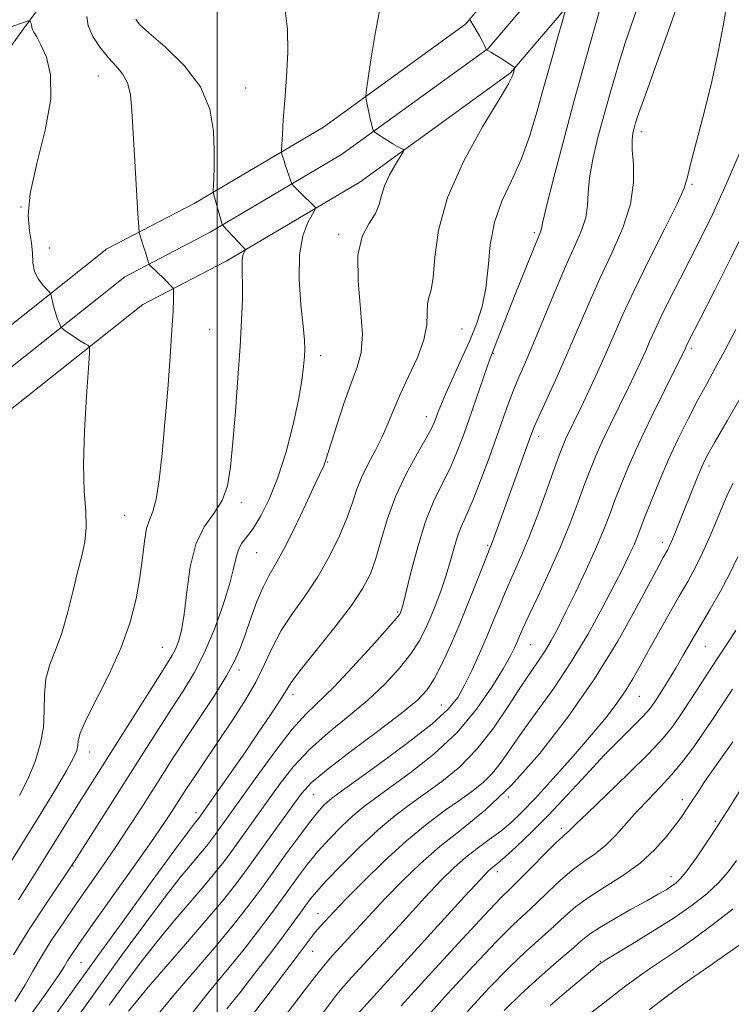
# Model space of a CAD drawing. Extents: x 2067300 to 2070200, y 322300 to 325200.
# Drawn here: x 2067960 to 2068105, y 324019 to 324221 of the extents above; entities that cross this region are included whole.
import ezdxf

# ---------------------------------------------------------------- set-up
doc = ezdxf.new("R2010")
doc.units = 0
doc.header["$MEASUREMENT"] = 0
for name, color, linetype, lineweight in [('32000', 7, 'Continuous', 0), ('DTM HARD BREAKLINE', 7, 'Continuous', 0), ('DTM SPOT ELEVATION', 2, 'Continuous', 13), ('INDEX CONTOUR', 41, 'Continuous', 13), ('INTERMEDIATE CONTOUR', 44, 'Continuous', 0)]:
    doc.layers.add(name, color=color, linetype=linetype, lineweight=lineweight)

msp = doc.modelspace()

# ---------------------------------------------------------------- linework, layer by layer
at = {"layer": '32000', "flags": 128}
msp.add_lwpolyline([(2068000, 322500), (2068000, 325000)], dxfattribs=at)
at = {"layer": 'DTM HARD BREAKLINE'}
for points in [[(2068031.2, 324408.49, 1159.22), (2068034.45, 324390.08, 1156.25), (2068036.37, 324369.4, 1152.02), (2068040.58, 324340.2, 1149.68), (2068038.94, 324312.32, 1147.93), (2068022.43, 324289.74, 1146.72), (2068000.97, 324268.94, 1142.9), (2067978.63, 324244.08, 1139.97), (2067960.33, 324219.25, 1135.7), (2067946.95, 324200.74, 1132.64), (2067927.32, 324174.55, 1130.08), (2067908.08, 324156.46, 1127.61), (2067880.81, 324129.77, 1124.51), (2067867.91, 324105.87, 1122.35), (2067858.11, 324089.18, 1120.28), (2067847.85, 324074.73, 1119.47)], [(2068129.56, 324360.34, 1161.87), (2068117.39, 324329.59, 1158.42), (2068103.4, 324293.59, 1154.56), (2068086.05, 324264.15, 1152.49), (2068069.45, 324242.05, 1149.61), (2068050.89, 324220.23, 1145.83), (2068021.8, 324199.14, 1143.23), (2067995.34, 324183.5, 1139.45), (2067977.45, 324174.19, 1137.16), (2067947.45, 324150.38, 1134.14), (2067925.21, 324126.51, 1130.73)], [(2068129.52, 324341.92, 1160.28), (2068123.67, 324327.13, 1158.62), (2068109.49, 324290.63, 1154.76), (2068091.67, 324260.4, 1152.69), (2068074.72, 324237.83, 1149.81), (2068055.51, 324215.24, 1146.03), (2068025.51, 324193.49, 1143.43), (2067998.62, 324177.6, 1139.65), (2067981.14, 324168.5, 1137.36), (2067952.04, 324145.41, 1134.34), (2067930.15, 324121.91, 1130.93)], [(2068129.49, 324323.48, 1158.3), (2068115.58, 324287.67, 1154.56), (2068097.29, 324256.65, 1152.49), (2068079.99, 324233.61, 1149.61), (2068060.13, 324210.25, 1145.83), (2068029.22, 324187.84, 1143.23), (2068001.9, 324171.7, 1139.45), (2067984.83, 324162.81, 1137.16), (2067956.63, 324140.44, 1134.14), (2067935.09, 324117.31, 1130.73)]]:
    msp.add_polyline3d(points, dxfattribs=at)
at = {"layer": 'DTM SPOT ELEVATION'}
for p in [(2067975.66, 324209.58, 1137.2), (2068005.78, 324207.13, 1140.8), (2068086.94, 324198.19, 1154.5), (2068097.3, 324187.42, 1156.2), (2067959.86, 324182.75, 1136), (2068024.91, 324177.15, 1143.7), (2068064.97, 324177.49, 1149.7), (2067965.67, 324174.36, 1136.5), (2067998.47, 324157.75, 1139), (2068050.2, 324157.81, 1147), (2068056.57, 324152.72, 1150.1), (2068097.12, 324153.83, 1160.3), (2068021.23, 324152.34, 1142.5), (2068042.9, 324139.84, 1147.4), (2068065.91, 324135.78, 1154.5), (2068022.63, 324130.55, 1144.1), (2068100.78, 324129.7, 1164.4), (2068004.99, 324122.21, 1140.4), (2067981.1, 324119.65, 1137.1), (2068055.45, 324113.45, 1153.8), (2068091.2, 324114.07, 1163.5), (2068008.11, 324112, 1142.9), (2068037, 324099.84, 1149.8), (2067988.82, 324092.57, 1139.1), (2068064.26, 324093.16, 1158.9), (2068100.01, 324092.77, 1168.9), (2068004.53, 324087.95, 1144.4), (2068015.57, 324082.93, 1148.5), (2068086.52, 324082.55, 1166.9), (2068045.96, 324080.75, 1155.1), (2067973.94, 324071.16, 1138.7), (2068019.76, 324062.5, 1154.9), (2068059.65, 324061.96, 1164), (2068095.34, 324061.37, 1173.5), (2067995.66, 324058.75, 1147.5), (2068102.06, 324056.97, 1175.7), (2068070.55, 324055.51, 1169.6), (2067970.51, 324047.78, 1142.1), (2068057.39, 324046.66, 1168.5), (2068093.01, 324045.64, 1175.4), (2068020.71, 324038.05, 1161.3), (2068019.57, 324030.34, 1162.8), (2067972.15, 324028.03, 1147), (2068078.48, 324028.26, 1177.9), (2068097.53, 324026.08, 1181.8)]:
    msp.add_point(p, dxfattribs=at)
at = {"layer": 'INDEX CONTOUR'}
for points in [[(2068079.444, 324226.809, 1150), (2068077.717, 324220.833, 1150), (2068075.532, 324213.113, 1150), (2068073.164, 324204.561, 1150), (2068070.881, 324196.081, 1150), (2068068.911, 324188.569, 1150), (2068067.476, 324182.922, 1150), (2068066.714, 324179.73, 1150), (2068066.43, 324178.366, 1150), (2068066.345, 324177.9, 1150), (2068066.193, 324177.455, 1150), (2068064.775, 324174.024, 1150), (2068063.18, 324170.096, 1150), (2068061.275, 324165.365, 1150), (2068059.487, 324160.892, 1150), (2068056.336, 324152.855, 1150), (2068055.957, 324151.836, 1150), (2068055.324, 324150.035, 1150), (2068051.561, 324139.129, 1150), (2068050.274, 324135.507, 1150), (2068049.013, 324132.239, 1150), (2068047.652, 324129.163, 1150), (2068046.098, 324126.076, 1150), (2068044.418, 324122.614, 1150), (2068042.715, 324118.373, 1150), (2068041.099, 324113.196, 1150), (2068039.698, 324107.926, 1150), (2068038.03, 324101.175, 1150), (2068037.737, 324100.098, 1150), (2068037.61, 324099.735, 1150), (2068037.425, 324099.415, 1150), (2068036.704, 324098.517, 1150), (2068034.905, 324096.434, 1150), (2068031.719, 324092.839, 1150), (2068027.782, 324088.509, 1150), (2068023.966, 324084.5, 1150), (2068018.245, 324078.966, 1150), (2068015.414, 324075.836, 1150), (2068012.021, 324071.498, 1150), (2068008.461, 324066.62, 1150), (2067999.713, 324054.326, 1150), (2067999.288, 324053.754, 1150), (2067998.694, 324052.973, 1150), (2067997.831, 324051.887, 1150), (2067996.616, 324050.425, 1150), (2067994.95, 324048.47, 1150), (2067992.661, 324045.705, 1150), (2067989.565, 324041.765, 1150), (2067985.533, 324036.388, 1150), (2067980.661, 324029.721, 1150), (2067975.104, 324022.011, 1150), (2067969.136, 324013.681, 1150)], [(2067983.366, 324221.238, 1140), (2067984.107, 324220.173, 1140), (2067986.06, 324218.433, 1140), (2067989.398, 324215.557, 1140), (2067993.276, 324211.747, 1140), (2067996.59, 324207.368, 1140), (2067998.51, 324202.779, 1140), (2067999.287, 324198.321, 1140), (2067999.442, 324194.326, 1140), (2067999.416, 324191.077, 1140), (2067999.339, 324188.634, 1140), (2067999.22, 324186.101, 1140), (2067999.276, 324185.522, 1140), (2067999.473, 324184.765, 1140), (2068001.073, 324179.177, 1140), (2068001.124, 324179.076, 1140), (2068001.309, 324178.86, 1140), (2068005.231, 324174.677, 1140), (2068005.834, 324174.071, 1140), (2068005.821, 324173.971, 1140), (2068005.503, 324173.404, 1140), (2068005.278, 324172.817, 1140), (2068005.129, 324171.979, 1140), (2068005.116, 324170.832, 1140), (2068005.18, 324169.206, 1140), (2068005.232, 324166.907, 1140), (2068005.194, 324163.749, 1140), (2068005.034, 324159.573, 1140), (2068004.735, 324154.232, 1140), (2068004.292, 324147.756, 1140), (2068003.774, 324140.898, 1140), (2068003.263, 324134.594, 1140), (2068002.784, 324129.563, 1140), (2068002.125, 324125.687, 1140), (2068001.018, 324122.631, 1140), (2067999.317, 324120.014, 1140), (2067997.371, 324117.256, 1140), (2067995.65, 324113.729, 1140), (2067994.505, 324109.068, 1140), (2067993.8, 324103.967, 1140), (2067993.274, 324099.383, 1140), (2067992.721, 324096.047, 1140), (2067992.115, 324093.789, 1140), (2067991.482, 324092.21, 1140), (2067990.776, 324090.862, 1140), (2067989.681, 324089.08, 1140), (2067987.808, 324086.15, 1140), (2067974.051, 324064.44, 1140), (2067972.179, 324061.457, 1140), (2067963.654, 324047.692, 1140), (2067961.599, 324044.415, 1140), (2067959.338, 324040.901, 1140)], [(2068108.776, 324179.544, 1160), (2068105.326, 324172.439, 1160), (2068101.878, 324165.572, 1160), (2068096.317, 324154.682, 1160), (2068095.719, 324153.366, 1160), (2068095.161, 324152.228, 1160), (2068091.653, 324145.163, 1160), (2068088.941, 324139.636, 1160), (2068086.334, 324134.17, 1160), (2068084.293, 324129.636, 1160), (2068082.752, 324125.935, 1160), (2068081.507, 324122.717, 1160), (2068080.358, 324119.641, 1160), (2068079.103, 324116.396, 1160), (2068077.545, 324112.676, 1160), (2068075.57, 324108.328, 1160), (2068073.415, 324103.801, 1160), (2068071.405, 324099.698, 1160), (2068069.779, 324096.47, 1160), (2068068.441, 324093.97, 1160), (2068067.208, 324091.899, 1160), (2068065.901, 324089.937, 1160), (2068064.331, 324087.664, 1160), (2068062.313, 324084.638, 1160), (2068059.717, 324080.606, 1160), (2068056.638, 324076.068, 1160), (2068053.228, 324071.708, 1160), (2068049.643, 324068.071, 1160), (2068046.055, 324065.108, 1160), (2068042.639, 324062.626, 1160), (2068039.492, 324060.396, 1160), (2068036.387, 324058.065, 1160), (2068033.02, 324055.242, 1160), (2068029.237, 324051.72, 1160), (2068025.489, 324048.002, 1160), (2068022.383, 324044.771, 1160), (2068020.341, 324042.522, 1160), (2068019.093, 324040.999, 1160), (2068018.185, 324039.759, 1160), (2068017.199, 324038.376, 1160), (2068015.829, 324036.493, 1160), (2068013.805, 324033.77, 1160), (2068010.988, 324030.04, 1160), (2068007.76, 324025.838, 1160), (2068004.639, 324021.866, 1160), (2068001.977, 324018.568, 1160)], [(2068106.237, 324096.013, 1170), (2068104.548, 324093.421, 1170), (2068101.113, 324088.263, 1170), (2068099.135, 324085.211, 1170), (2068097.088, 324082.03, 1170), (2068095.159, 324079.07, 1170), (2068093.406, 324076.527, 1170), (2068091.356, 324073.964, 1170), (2068088.407, 324070.787, 1170), (2068084.24, 324066.662, 1170), (2068079.684, 324062.292, 1170), (2068075.855, 324058.646, 1170), (2068073.579, 324056.44, 1170), (2068072.07, 324054.938, 1170), (2068071.646, 324054.591, 1170), (2068070.875, 324053.926, 1170), (2068069.431, 324052.557, 1170), (2068067.143, 324050.272, 1170), (2068064.471, 324047.568, 1170), (2068062.034, 324045.121, 1170), (2068060.168, 324043.293, 1170), (2068058.083, 324041.203, 1170), (2068054.71, 324037.657, 1170), (2068049.406, 324031.936, 1170), (2068043.242, 324025.216, 1170), (2068037.719, 324019.148, 1170)], [(2068105.719, 324039.065, 1180), (2068101.586, 324035.833, 1180), (2068097.523, 324032.805, 1180), (2068094.127, 324030.439, 1180), (2068088.77, 324026.907, 1180), (2068086.253, 324025.136, 1180), (2068083.443, 324023.039, 1180), (2068080.024, 324020.409, 1180), (2068075.874, 324017.186, 1180)]]:
    msp.add_polyline3d(points, dxfattribs=at)
at = {"layer": 'INTERMEDIATE CONTOUR'}
for points in [[(2068095.408, 324227.396, 1154), (2068092.828, 324219.887, 1154), (2068090.093, 324212.266, 1154), (2068087.809, 324205.977, 1154), (2068086.419, 324202.071, 1154), (2068085.735, 324200.019, 1154), (2068085.409, 324198.898, 1154), (2068085.166, 324197.882, 1154), (2068085.02, 324196.534, 1154), (2068085.06, 324194.513, 1154), (2068085.279, 324191.566, 1154), (2068085.308, 324187.787, 1154), (2068084.682, 324183.36, 1154), (2068083.094, 324178.472, 1154), (2068080.851, 324173.325, 1154), (2068078.413, 324168.129, 1154), (2068076.144, 324163.042, 1154), (2068071.859, 324153.029, 1154), (2068069.643, 324148.049, 1154), (2068065.96, 324140.005, 1154), (2068064.959, 324137.75, 1154), (2068064.256, 324135.977, 1154), (2068056.497, 324114.389, 1154), (2068056.112, 324113.375, 1154), (2068053.441, 324106.634, 1154), (2068051.653, 324102.153, 1154), (2068049.704, 324097.4, 1154), (2068047.806, 324092.984, 1154), (2068046.044, 324089.168, 1154), (2068044.48, 324086.12, 1154), (2068043.03, 324083.855, 1154), (2068041.063, 324081.765, 1154), (2068037.809, 324079.09, 1154), (2068032.859, 324075.344, 1154), (2068027.255, 324071.158, 1154), (2068022.401, 324067.442, 1154), (2068019.304, 324064.816, 1154), (2068017.382, 324062.75, 1154), (2068015.658, 324060.425, 1154), (2068006.199, 324047.247, 1154), (2068005.096, 324045.76, 1154), (2068003.55, 324043.73, 1154), (2068001.305, 324040.905, 1154), (2067998.147, 324037.106, 1154), (2067994.038, 324032.333, 1154), (2067985.916, 324022.995, 1154), (2067983.415, 324020.019, 1154), (2067981.871, 324018.061, 1154)], [(2068087.126, 324226.733, 1152), (2068083.626, 324216.393, 1152), (2068082.068, 324211.452, 1152), (2068080.634, 324206.566, 1152), (2068079.287, 324201.73, 1152), (2068078.024, 324196.98, 1152), (2068076.966, 324192.552, 1152), (2068076.268, 324188.718, 1152), (2068075.997, 324185.648, 1152), (2068075.869, 324183.076, 1152), (2068075.514, 324180.63, 1152), (2068074.636, 324177.944, 1152), (2068073.235, 324174.692, 1152), (2068071.386, 324170.559, 1152), (2068069.199, 324165.421, 1152), (2068064.84, 324154.911, 1152), (2068063.166, 324151.003, 1152), (2068061.839, 324147.952, 1152), (2068060.724, 324145.293, 1152), (2068059.688, 324142.59, 1152), (2068058.591, 324139.535, 1152), (2068057.293, 324135.853, 1152), (2068055.713, 324131.436, 1152), (2068054.028, 324126.865, 1152), (2068052.475, 324122.887, 1152), (2068051.233, 324120.022, 1152), (2068050.251, 324117.865, 1152), (2068049.418, 324115.782, 1152), (2068048.631, 324113.276, 1152), (2068047.821, 324110.403, 1152), (2068046.923, 324107.358, 1152), (2068045.9, 324104.319, 1152), (2068044.802, 324101.398, 1152), (2068043.705, 324098.69, 1152), (2068042.629, 324096.236, 1152), (2068041.376, 324093.847, 1152), (2068039.692, 324091.277, 1152), (2068037.374, 324088.347, 1152), (2068034.422, 324085.137, 1152), (2068030.887, 324081.795, 1152), (2068026.88, 324078.437, 1152), (2068022.75, 324075.062, 1152), (2068018.908, 324071.639, 1152), (2068015.663, 324068.157, 1152), (2068012.922, 324064.685, 1152), (2068010.492, 324061.313, 1152), (2068002.956, 324050.786, 1152), (2068002.192, 324049.757, 1152), (2068001.122, 324048.352, 1152), (2067999.568, 324046.396, 1152), (2067997.382, 324043.765, 1152), (2067991.166, 324036.514, 1152), (2067987.741, 324032.38, 1152), (2067984.474, 324028.203, 1152), (2067981.266, 324023.891, 1152), (2067977.93, 324019.276, 1152)], [(2068013.924, 324223.029, 1142), (2068014.439, 324219.182, 1142), (2068014.493, 324214.481, 1142), (2068014.23, 324209.397, 1142), (2068013.866, 324204.589, 1142), (2068013.579, 324200.612, 1142), (2068013.388, 324197.598, 1142), (2068013.219, 324194.488, 1142), (2068013.225, 324193.993, 1142), (2068013.298, 324193.666, 1142), (2068013.441, 324193.154, 1142), (2068013.667, 324192.399, 1142), (2068013.979, 324191.415, 1142), (2068014.369, 324190.249, 1142), (2068015.274, 324187.678, 1142), (2068015.412, 324187.415, 1142), (2068015.619, 324187.176, 1142), (2068016.554, 324186.194, 1142), (2068017.296, 324185.452, 1142), (2068019.78, 324183.1, 1142), (2068020.138, 324182.693, 1142), (2068020.082, 324182.231, 1142), (2068019.559, 324181.318, 1142), (2068018.604, 324179.599, 1142), (2068017.563, 324176.878, 1142), (2068016.869, 324172.997, 1142), (2068016.821, 324168.004, 1142), (2068017.199, 324162.768, 1142), (2068017.655, 324158.356, 1142), (2068017.91, 324155.521, 1142), (2068017.965, 324153.745, 1142), (2068017.89, 324152.189, 1142), (2068017.722, 324150.12, 1142), (2068017.361, 324147.218, 1142), (2068016.675, 324143.265, 1142), (2068015.572, 324138.21, 1142), (2068014.131, 324132.65, 1142), (2068012.47, 324127.35, 1142), (2068010.713, 324122.938, 1142), (2068008.985, 324119.491, 1142), (2068007.413, 324116.951, 1142), (2068006.107, 324115.204, 1142), (2068005.09, 324113.901, 1142), (2068004.367, 324112.637, 1142), (2068003.889, 324111.023, 1142), (2068003.4, 324108.736, 1142), (2068002.583, 324105.47, 1142), (2068001.215, 324101.092, 1142), (2067999.417, 324096.162, 1142), (2067997.398, 324091.41, 1142), (2067995.315, 324087.366, 1142), (2067993.118, 324083.735, 1142), (2067990.704, 324080.021, 1142), (2067987.993, 324075.817, 1142), (2067984.982, 324071.09, 1142), (2067970.869, 324048.871, 1142), (2067969.659, 324047.014, 1142), (2067965.079, 324040.189, 1142), (2067961.615, 324034.925, 1142), (2067958.305, 324029.651, 1142)], [(2068033.426, 324223.606, 1144), (2068032.384, 324218.236, 1144), (2068031.515, 324212.902, 1144), (2068030.892, 324208.684, 1144), (2068030.563, 324206.328, 1144), (2068030.488, 324205.234, 1144), (2068030.602, 324204.462, 1144), (2068031.142, 324201.851, 1144), (2068031.442, 324200.501, 1144), (2068031.689, 324199.519, 1144), (2068031.873, 324198.889, 1144), (2068031.995, 324198.522, 1144), (2068032.087, 324198.319, 1144), (2068032.299, 324198.126, 1144), (2068032.814, 324197.778, 1144), (2068034.902, 324196.416, 1144), (2068036.043, 324195.706, 1144), (2068036.959, 324195.179, 1144), (2068037.623, 324194.833, 1144), (2068038.053, 324194.627, 1144), (2068038.249, 324194.473, 1144), (2068038.12, 324194.094, 1144), (2068036.529, 324191.484, 1144), (2068035.321, 324189.329, 1144), (2068034.296, 324187.103, 1144), (2068033.689, 324185.112, 1144), (2068033.213, 324183.289, 1144), (2068032.451, 324181.471, 1144), (2068031.156, 324179.44, 1144), (2068029.761, 324176.752, 1144), (2068028.871, 324172.906, 1144), (2068028.886, 324167.675, 1144), (2068029.391, 324161.917, 1144), (2068029.77, 324156.76, 1144), (2068029.534, 324152.982, 1144), (2068028.717, 324149.952, 1144), (2068027.481, 324146.688, 1144), (2068026.007, 324142.531, 1144), (2068024.546, 324138.12, 1144), (2068023.364, 324134.414, 1144), (2068022.296, 324130.96, 1144), (2068022.096, 324130.369, 1144), (2068021.844, 324129.789, 1144), (2068020.091, 324126.067, 1144), (2068018.16, 324121.913, 1144), (2068015.843, 324117.016, 1144), (2068013.643, 324112.59, 1144), (2068011.938, 324109.503, 1144), (2068010.61, 324107.238, 1144), (2068009.417, 324104.931, 1144), (2068008.177, 324101.948, 1144), (2068006.939, 324098.578, 1144), (2068005.81, 324095.34, 1144), (2068004.816, 324092.573, 1144), (2068003.655, 324089.893, 1144), (2068001.945, 324086.733, 1144), (2067999.448, 324082.721, 1144), (2067996.504, 324078.247, 1144), (2067993.601, 324073.892, 1144), (2067991.103, 324070.082, 1144), (2067988.888, 324066.634, 1144), (2067984.371, 324059.531, 1144), (2067981.873, 324055.663, 1144), (2067979.268, 324051.728, 1144), (2067976.595, 324047.823, 1144), (2067971.159, 324040.037, 1144), (2067968.47, 324036.125, 1144), (2067965.983, 324032.391, 1144), (2067963.89, 324029.072, 1144), (2067962.261, 324026.259, 1144), (2067960.667, 324023.473, 1144), (2067958.561, 324020.09, 1144)], [(2068104.343, 324223.857, 1156), (2068103.659, 324219.878, 1156), (2068102.664, 324214.58, 1156), (2068101.361, 324208.485, 1156), (2068099.807, 324202.155, 1156), (2068097.075, 324191.794, 1156), (2068096.373, 324188.947, 1156), (2068095.653, 324186.662, 1156), (2068094.23, 324183.429, 1156), (2068091.665, 324178.211, 1156), (2068088.481, 324171.86, 1156), (2068085.44, 324165.698, 1156), (2068083.119, 324160.728, 1156), (2068081.328, 324156.661, 1156), (2068079.694, 324152.887, 1156), (2068077.933, 324148.962, 1156), (2068076.145, 324145.097, 1156), (2068074.525, 324141.669, 1156), (2068071.48, 324135.341, 1156), (2068070.888, 324134.004, 1156), (2068070.22, 324132.295, 1156), (2068069.209, 324129.516, 1156), (2068067.678, 324125.247, 1156), (2068065.825, 324120.161, 1156), (2068063.935, 324115.204, 1156), (2068062.238, 324111.1, 1156), (2068059.355, 324104.612, 1156), (2068058.046, 324101.522, 1156), (2068056.723, 324098.314, 1156), (2068055.306, 324094.923, 1156), (2068053.749, 324091.357, 1156), (2068052.158, 324087.877, 1156), (2068050.682, 324084.816, 1156), (2068049.304, 324082.338, 1156), (2068047.364, 324079.933, 1156), (2068044.042, 324076.921, 1156), (2068038.908, 324072.9, 1156), (2068033.083, 324068.586, 1156), (2068025.019, 324062.769, 1156), (2068023.471, 324061.634, 1156), (2068022.62, 324060.935, 1156), (2068021.752, 324060.103, 1156), (2068020.583, 324058.799, 1156), (2068018.932, 324056.735, 1156), (2068016.726, 324053.793, 1156), (2068014.328, 324050.498, 1156), (2068009.42, 324043.678, 1156), (2068007.999, 324041.763, 1156), (2068006.011, 324039.146, 1156), (2068003.311, 324035.718, 1156), (2067999.817, 324031.467, 1156), (2067991.166, 324021.337, 1156), (2067987.282, 324016.631, 1156)], [(2068071.284, 324222.859, 1148), (2068070.749, 324220.922, 1148), (2068069.74, 324217.379, 1148), (2068068.408, 324212.66, 1148), (2068066.956, 324207.411, 1148), (2068065.522, 324202.191, 1148), (2068064.019, 324197.186, 1148), (2068062.299, 324192.494, 1148), (2068060.305, 324188.151, 1148), (2068058.342, 324183.953, 1148), (2068056.803, 324179.636, 1148), (2068055.95, 324175.041, 1148), (2068055.511, 324170.42, 1148), (2068055.085, 324166.129, 1148), (2068054.341, 324162.398, 1148), (2068053.228, 324158.959, 1148), (2068051.771, 324155.412, 1148), (2068050.038, 324151.519, 1148), (2068046.808, 324144.412, 1148), (2068045.833, 324142.147, 1148), (2068045.258, 324140.682, 1148), (2068044.899, 324139.676, 1148), (2068044.559, 324138.768, 1148), (2068043.965, 324137.512, 1148), (2068042.829, 324135.439, 1148), (2068040.987, 324132.228, 1148), (2068038.771, 324128.145, 1148), (2068036.64, 324123.6, 1148), (2068034.949, 324118.987, 1148), (2068033.631, 324114.623, 1148), (2068032.523, 324110.806, 1148), (2068031.409, 324107.671, 1148), (2068029.894, 324104.693, 1148), (2068027.536, 324101.184, 1148), (2068024.125, 324096.738, 1148), (2068017.217, 324088.11, 1148), (2068015.314, 324085.564, 1148), (2068014.145, 324083.771, 1148), (2068012.902, 324081.756, 1148), (2068010.964, 324078.784, 1148), (2068008.45, 324075.051, 1148), (2068005.662, 324070.984, 1148), (2068002.899, 324067.004, 1148), (2067996.267, 324057.595, 1148), (2067995.405, 324056.538, 1148), (2067994.156, 324054.895, 1148), (2067991.39, 324051.15, 1148), (2067986.722, 324044.755, 1148), (2067981.096, 324037.01, 1148), (2067975.788, 324029.676, 1148), (2067953.951, 323999.352, 1148)], [(2067973.317, 324221.766, 1138), (2067973.613, 324219.862, 1138), (2067974.592, 324217.687, 1138), (2067976.073, 324215.425, 1138), (2067977.743, 324213.349, 1138), (2067979.323, 324211.627, 1138), (2067980.668, 324210.019, 1138), (2067981.667, 324208.186, 1138), (2067982.258, 324205.788, 1138), (2067982.582, 324202.495, 1138), (2067983.153, 324192.191, 1138), (2067983.786, 324181.389, 1138), (2067983.954, 324178.698, 1138), (2067984.077, 324177.522, 1138), (2067984.258, 324176.853, 1138), (2067984.959, 324174.691, 1138), (2067985.332, 324173.504, 1138), (2067985.618, 324172.544, 1138), (2067985.937, 324171.385, 1138), (2067986.02, 324171.124, 1138), (2067986.193, 324170.896, 1138), (2067989.174, 324168.052, 1138), (2067990.823, 324166.36, 1138), (2067991.012, 324166.122, 1138), (2067991.08, 324165.807, 1138), (2067991.086, 324165.142, 1138), (2067991.068, 324163.832, 1138), (2067990.985, 324161.472, 1138), (2067990.775, 324157.628, 1138), (2067990.397, 324152.082, 1138), (2067989.895, 324145.461, 1138), (2067989.331, 324138.607, 1138), (2067988.754, 324132.279, 1138), (2067988.156, 324126.929, 1138), (2067987.513, 324122.926, 1138), (2067986.82, 324120.427, 1138), (2067986.142, 324118.737, 1138), (2067985.559, 324116.944, 1138), (2067985.117, 324114.326, 1138), (2067984.711, 324110.911, 1138), (2067984.195, 324106.916, 1138), (2067983.42, 324102.515, 1138), (2067982.208, 324097.733, 1138), (2067980.379, 324092.552, 1138), (2067977.888, 324087.077, 1138), (2067973.126, 324077.709, 1138), (2067971.985, 324075.018, 1138), (2067971.58, 324073.46, 1138), (2067971.474, 324072.464, 1138), (2067971.258, 324071.468, 1138), (2067970.609, 324069.955, 1138), (2067969.225, 324067.416, 1138), (2067966.908, 324063.51, 1138), (2067963.885, 324058.556, 1138), (2067957.012, 324047.414, 1138)], [(2068051.755, 324221.173, 1146), (2068051.812, 324221.094, 1146), (2068051.983, 324220.822, 1146), (2068052.996, 324219.107, 1146), (2068053.738, 324217.821, 1146), (2068054.39, 324216.654, 1146), (2068054.804, 324215.859, 1146), (2068055.015, 324215.396, 1146), (2068055.175, 324214.982, 1146), (2068055.622, 324214.758, 1146), (2068056.074, 324214.505, 1146), (2068056.844, 324214.036, 1146), (2068057.97, 324213.312, 1146), (2068060.783, 324211.45, 1146), (2068060.975, 324211.257, 1146), (2068060.962, 324211.086, 1146), (2068060.665, 324210.028, 1146), (2068060.458, 324209.467, 1146), (2068059.682, 324208.017, 1146), (2068057.759, 324204.778, 1146), (2068054.403, 324199.196, 1146), (2068050.489, 324192.11, 1146), (2068047.18, 324184.704, 1146), (2068045.335, 324178.011, 1146), (2068044.588, 324172.468, 1146), (2068044.268, 324168.364, 1146), (2068043.847, 324165.81, 1146), (2068043.386, 324164.223, 1146), (2068043.09, 324162.842, 1146), (2068043.059, 324161.029, 1146), (2068042.965, 324158.621, 1146), (2068042.382, 324155.577, 1146), (2068041.031, 324151.934, 1146), (2068039.238, 324148.048, 1146), (2068037.483, 324144.356, 1146), (2068036.118, 324141.18, 1146), (2068034.991, 324138.379, 1146), (2068033.828, 324135.701, 1146), (2068032.436, 324132.952, 1146), (2068030.966, 324130.182, 1146), (2068029.659, 324127.502, 1146), (2068028.661, 324124.952, 1146), (2068027.757, 324122.28, 1146), (2068026.638, 324119.165, 1146), (2068025.063, 324115.4, 1146), (2068023.046, 324111.242, 1146), (2068020.67, 324107.061, 1146), (2068018.049, 324103.154, 1146), (2068015.443, 324099.505, 1146), (2068013.148, 324096.026, 1146), (2068011.341, 324092.618, 1146), (2068009.735, 324089.144, 1146), (2068007.924, 324085.458, 1146), (2068005.626, 324081.494, 1146), (2068003.047, 324077.478, 1146), (2068000.514, 324073.716, 1146), (2067996.447, 324067.723, 1146), (2067994.944, 324065.484, 1146), (2067993.755, 324063.679, 1146), (2067990.74, 324058.969, 1146), (2067989.093, 324056.503, 1146), (2067986.411, 324052.623, 1146), (2067982.47, 324047.031, 1146), (2067974.173, 324035.333, 1146), (2067971.621, 324031.706, 1146), (2067970.181, 324029.606, 1146), (2067969.397, 324028.377, 1146), (2067968.77, 324027.323, 1146), (2067967.647, 324025.578, 1146), (2067965.342, 324022.234, 1146), (2067961.414, 324016.715, 1146)], [(2067956.831, 324219.352, 1136), (2067961.488, 324220.945, 1136), (2067961.625, 324220.939, 1136), (2067961.703, 324220.827, 1136), (2067961.811, 324220.612, 1136), (2067961.93, 324220.339, 1136), (2067962.012, 324220.06, 1136), (2067962.062, 324219.525, 1136), (2067962.191, 324219.151, 1136), (2067962.506, 324218.582, 1136), (2067963.068, 324217.607, 1136), (2067963.932, 324215.986, 1136), (2067965.044, 324213.479, 1136), (2067965.916, 324209.845, 1136), (2067965.946, 324204.847, 1136), (2067964.785, 324198.477, 1136), (2067963.071, 324191.664, 1136), (2067961.691, 324185.568, 1136), (2067961.294, 324181.064, 1136), (2067961.581, 324177.876, 1136), (2067962.012, 324175.441, 1136), (2067962.193, 324173.291, 1136), (2067962.294, 324171.329, 1136), (2067962.628, 324169.553, 1136), (2067963.399, 324167.976, 1136), (2067964.381, 324166.675, 1136), (2067965.73, 324165.228, 1136), (2067965.95, 324164.863, 1136), (2067966.091, 324164.345, 1136), (2067966.304, 324163.446, 1136), (2067966.596, 324162.292, 1136), (2067966.935, 324161.089, 1136), (2067967.286, 324160.021, 1136), (2067967.606, 324159.161, 1136), (2067967.848, 324158.559, 1136), (2067968, 324158.222, 1136), (2067968.192, 324157.998, 1136), (2067968.586, 324157.694, 1136), (2067969.297, 324157.172, 1136), (2067970.228, 324156.504, 1136), (2067971.234, 324155.822, 1136), (2067972.179, 324155.233, 1136), (2067972.978, 324154.773, 1136), (2067973.555, 324154.457, 1136), (2067973.855, 324154.123, 1136), (2067973.883, 324152.901, 1136), (2067973.666, 324149.744, 1136), (2067973.26, 324144.043, 1136), (2067972.852, 324136.945, 1136), (2067972.66, 324130.034, 1136), (2067972.816, 324124.554, 1136), (2067973.104, 324120.393, 1136), (2067973.218, 324117.094, 1136), (2067972.926, 324114.209, 1136), (2067972.287, 324111.308, 1136), (2067971.432, 324107.968, 1136), (2067970.468, 324103.928, 1136), (2067969.401, 324099.582, 1136), (2067968.215, 324095.486, 1136), (2067966.936, 324092.043, 1136), (2067965.769, 324089.043, 1136), (2067964.966, 324086.121, 1136), (2067964.672, 324082.989, 1136), (2067964.617, 324079.651, 1136), (2067964.427, 324076.191, 1136), (2067963.802, 324072.683, 1136), (2067962.74, 324069.181, 1136), (2067961.316, 324065.727, 1136), (2067959.545, 324062.261, 1136)], [(2068107.179, 324194.103, 1158), (2068104.088, 324186.956, 1158), (2068101.461, 324181.212, 1158), (2068099.191, 324176.557, 1158), (2068097.037, 324172.332, 1158), (2068094.838, 324168.054, 1158), (2068092.739, 324163.932, 1158), (2068090.962, 324160.351, 1158), (2068089.657, 324157.571, 1158), (2068088.677, 324155.352, 1158), (2068087.799, 324153.326, 1158), (2068086.826, 324151.164, 1158), (2068085.653, 324148.662, 1158), (2068084.198, 324145.65, 1158), (2068080.584, 324138.273, 1158), (2068078.908, 324134.755, 1158), (2068077.591, 324131.82, 1158), (2068076.486, 324129.115, 1158), (2068075.358, 324126.116, 1158), (2068074.004, 324122.414, 1158), (2068072.352, 324118.047, 1158), (2068070.361, 324113.159, 1158), (2068068.063, 324107.98, 1158), (2068065.775, 324103.073, 1158), (2068063.886, 324099.084, 1158), (2068062.671, 324096.457, 1158), (2068061.964, 324094.847, 1158), (2068061.481, 324093.707, 1158), (2068060.945, 324092.513, 1158), (2068060.081, 324090.824, 1158), (2068058.615, 324088.222, 1158), (2068056.322, 324084.451, 1158), (2068053.167, 324079.913, 1158), (2068049.16, 324075.174, 1158), (2068044.431, 324070.741, 1158), (2068039.588, 324066.879, 1158), (2068035.359, 324063.797, 1158), (2068032.255, 324061.583, 1158), (2068029.929, 324059.849, 1158), (2068027.82, 324058.088, 1158), (2068025.494, 324055.912, 1158), (2068023.036, 324053.4, 1158), (2068020.656, 324050.753, 1158), (2068018.534, 324048.157, 1158), (2068016.71, 324045.749, 1158), (2068012.624, 324040.086, 1158), (2068010.902, 324037.767, 1158), (2068008.499, 324034.594, 1158), (2068005.536, 324030.778, 1158), (2068002.228, 324026.667, 1158), (2067998.751, 324022.487, 1158), (2067995.108, 324017.973, 1158)], [(2068106.265, 324157.67, 1162), (2068104.044, 324153.386, 1162), (2068102.067, 324149.738, 1162), (2068100.238, 324146.454, 1162), (2068098.412, 324143.114, 1162), (2068096.473, 324139.393, 1162), (2068094.47, 324135.323, 1162), (2068092.488, 324131.034, 1162), (2068090.619, 324126.698, 1162), (2068088.97, 324122.661, 1162), (2068087.656, 324119.317, 1162), (2068086.038, 324115.124, 1162), (2068085.348, 324113.473, 1162), (2068084.451, 324111.514, 1162), (2068083.179, 324108.907, 1162), (2068081.37, 324105.338, 1162), (2068078.917, 324100.638, 1162), (2068075.93, 324095.211, 1162), (2068072.569, 324089.607, 1162), (2068069.023, 324084.305, 1162), (2068065.579, 324079.505, 1162), (2068062.548, 324075.335, 1162), (2068058.201, 324069.089, 1162), (2068056.439, 324066.834, 1162), (2068054.601, 324064.984, 1162), (2068052.489, 324063.286, 1162), (2068049.918, 324061.455, 1162), (2068046.749, 324059.231, 1162), (2068043.014, 324056.453, 1162), (2068038.797, 324052.981, 1162), (2068034.258, 324048.822, 1162), (2068029.911, 324044.567, 1162), (2068026.347, 324040.951, 1162), (2068023.996, 324038.52, 1162), (2068021.169, 324035.5, 1162), (2068020.628, 324034.895, 1162), (2068020.101, 324034.26, 1162), (2068019.465, 324033.428, 1162), (2068016.408, 324029.348, 1162), (2068013.387, 324025.363, 1162), (2068009.974, 324020.883, 1162), (2068004.358, 324013.573, 1162)], [(2068107.648, 324144.443, 1164), (2068104.496, 324138.951, 1164), (2068102.045, 324134.745, 1164), (2068100.542, 324132.117, 1164), (2068099.693, 324130.497, 1164), (2068099.072, 324129.097, 1164), (2068098.327, 324127.284, 1164), (2068094.18, 324116.906, 1164), (2068093.29, 324114.747, 1164), (2068092.679, 324113.359, 1164), (2068092.26, 324112.517, 1164), (2068091.414, 324111.017, 1164), (2068090.487, 324109.308, 1164), (2068085.928, 324100.74, 1164), (2068082.073, 324093.881, 1164), (2068077.327, 324086.163, 1164), (2068071.876, 324078.27, 1164), (2068066.077, 324070.807, 1164), (2068060.332, 324064.356, 1164), (2068054.974, 324059.314, 1164), (2068050.076, 324055.315, 1164), (2068045.645, 324051.807, 1164), (2068041.657, 324048.328, 1164), (2068037.985, 324044.777, 1164), (2068034.472, 324041.145, 1164), (2068031.04, 324037.486, 1164), (2068023.609, 324029.407, 1164), (2068022.153, 324027.73, 1164), (2068020.435, 324025.586, 1164), (2068018.059, 324022.485, 1164), (2068012.883, 324015.671, 1164)], [(2068105.705, 324126.19, 1166), (2068104.914, 324124.651, 1166), (2068103.948, 324122.488, 1166), (2068101.052, 324115.563, 1166), (2068099.448, 324111.929, 1166), (2068097.944, 324108.88, 1166), (2068096.417, 324106.101, 1166), (2068094.679, 324103.081, 1166), (2068092.618, 324099.474, 1166), (2068090.43, 324095.595, 1166), (2068088.388, 324091.921, 1166), (2068086.685, 324088.812, 1166), (2068085.182, 324086.143, 1166), (2068083.667, 324083.671, 1166), (2068081.913, 324081.139, 1166), (2068079.678, 324078.245, 1166), (2068076.714, 324074.673, 1166), (2068072.927, 324070.292, 1166), (2068068.849, 324065.696, 1166), (2068065.166, 324061.658, 1166), (2068062.371, 324058.744, 1166), (2068060.176, 324056.679, 1166), (2068058.099, 324054.978, 1166), (2068055.774, 324053.241, 1166), (2068053.293, 324051.412, 1166), (2068050.865, 324049.52, 1166), (2068048.573, 324047.503, 1166), (2068045.999, 324044.945, 1166), (2068042.598, 324041.339, 1166), (2068038.097, 324036.465, 1166), (2068026.891, 324024.223, 1166), (2068025.569, 324022.732, 1166), (2068024.572, 324021.499, 1166), (2068021.582, 324017.609, 1166)], [(2068106.7, 324111.147, 1168), (2068105.056, 324107.731, 1168), (2068103.101, 324104.089, 1168), (2068100.995, 324100.415, 1168), (2068098.951, 324096.926, 1168), (2068095.493, 324090.959, 1168), (2068093.954, 324088.335, 1168), (2068092.457, 324085.864, 1168), (2068091.081, 324083.658, 1168), (2068089.936, 324081.871, 1168), (2068089.057, 324080.566, 1168), (2068088.163, 324079.443, 1168), (2068086.899, 324078.104, 1168), (2068082.405, 324073.664, 1168), (2068079.247, 324070.417, 1168), (2068075.611, 324066.508, 1168), (2068071.737, 324062.295, 1168), (2068067.9, 324058.218, 1168), (2068064.359, 324054.66, 1168), (2068061.326, 324051.779, 1168), (2068059.001, 324049.673, 1168), (2068057.502, 324048.376, 1168), (2068056.085, 324047.232, 1168), (2068055.489, 324046.678, 1168), (2068054.013, 324045.113, 1168), (2068050.723, 324041.534, 1168), (2068028.709, 324017.413, 1168)], [(2068105.609, 324084.013, 1172), (2068103.198, 324080.426, 1172), (2068101.319, 324077.589, 1172), (2068099.574, 324074.986, 1172), (2068097.637, 324072.22, 1172), (2068095.49, 324069.348, 1172), (2068093.187, 324066.542, 1172), (2068090.791, 324063.93, 1172), (2068088.387, 324061.455, 1172), (2068086.067, 324059.012, 1172), (2068081.789, 324054.178, 1172), (2068079.671, 324052.075, 1172), (2068077.455, 324050.328, 1172), (2068075.141, 324048.721, 1172), (2068072.743, 324046.959, 1172), (2068070.291, 324044.843, 1172), (2068067.859, 324042.536, 1172), (2068065.535, 324040.299, 1172), (2068063.3, 324038.23, 1172), (2068060.716, 324035.8, 1172), (2068057.237, 324032.318, 1172), (2068052.547, 324027.366, 1172), (2068047.233, 324021.596, 1172), (2068042.11, 324015.925, 1172)], [(2068105.62, 324073.24, 1174), (2068104.494, 324071.606, 1174), (2068101.285, 324067.067, 1174), (2068099.717, 324064.818, 1174), (2068098.519, 324063.029, 1174), (2068096.874, 324060.449, 1174), (2068096.125, 324059.309, 1174), (2068095.194, 324057.98, 1174), (2068093.894, 324056.219, 1174), (2068092.065, 324053.875, 1174), (2068089.656, 324051.165, 1174), (2068086.64, 324048.397, 1174), (2068083.077, 324045.824, 1174), (2068079.383, 324043.486, 1174), (2068076.056, 324041.362, 1174), (2068073.439, 324039.414, 1174), (2068071.247, 324037.505, 1174), (2068069.036, 324035.477, 1174), (2068066.433, 324033.167, 1174), (2068063.348, 324030.396, 1174), (2068059.765, 324026.979, 1174), (2068055.688, 324022.796, 1174), (2068051.223, 324017.974, 1174)], [(2068107.148, 324063.345, 1176), (2068105.033, 324059.95, 1176), (2068102.725, 324056.284, 1176), (2068100.359, 324052.67, 1176), (2068098.147, 324049.433, 1176), (2068096.314, 324046.903, 1176), (2068095.005, 324045.291, 1176), (2068094.028, 324044.34, 1176), (2068093.11, 324043.674, 1176), (2068091.979, 324042.959, 1176), (2068090.373, 324042.014, 1176), (2068088.032, 324040.697, 1176), (2068084.859, 324038.944, 1176), (2068081.41, 324037.013, 1176), (2068078.4, 324035.24, 1176), (2068076.3, 324033.829, 1176), (2068074.599, 324032.454, 1176), (2068072.537, 324030.655, 1176), (2068069.565, 324028.105, 1176), (2068065.981, 324024.992, 1176), (2068062.292, 324021.641, 1176), (2068058.834, 324018.231, 1176)], [(2068106.424, 324048.906, 1178), (2068104.73, 324046.643, 1178), (2068102.732, 324044.396, 1178), (2068100.299, 324042.14, 1178), (2068097.305, 324039.786, 1178), (2068093.623, 324037.227, 1178), (2068089.287, 324034.449, 1178), (2068084.983, 324031.806, 1178), (2068079.615, 324028.568, 1178), (2068078.799, 324028.059, 1178), (2068078.51, 324027.852, 1178), (2068078.167, 324027.579, 1178), (2068077.265, 324026.842, 1178), (2068075.318, 324025.228, 1178), (2068072.073, 324022.519, 1178), (2068068.209, 324019.252, 1178)], [(2068108.784, 324032.904, 1182), (2068104.429, 324029.811, 1182), (2068100.75, 324027.215, 1182), (2068096.78, 324024.498, 1182), (2068094.889, 324023.15, 1182), (2068092.03, 324021.024, 1182), (2068088.511, 324018.36, 1182)]]:
    msp.add_polyline3d(points, dxfattribs=at)

doc.saveas('drawing.dxf')
